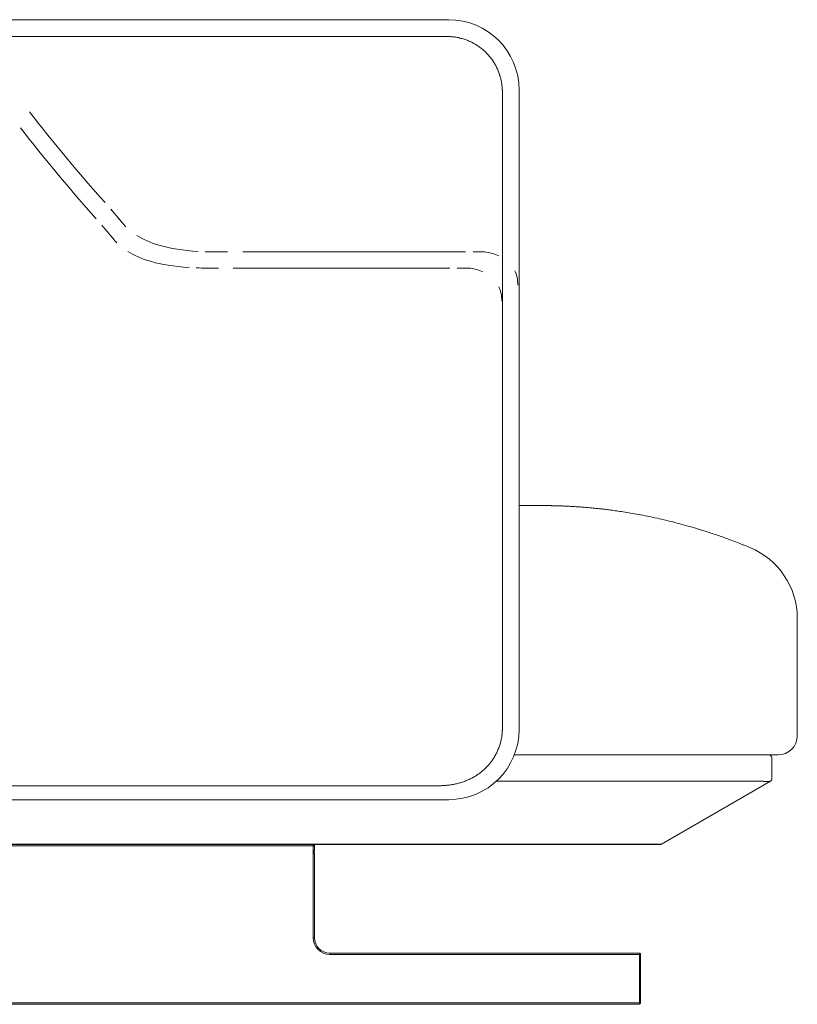
# Model space of a CAD drawing. Units: inches. Extents: x 1260 to 19764, y 861 to 9967.
# Drawn here: x 17187 to 17795, y 1617 to 2387 of the extents above; entities that cross this region are included whole.
import ezdxf

# ---------------------------------------------------------------- set-up
doc = ezdxf.new("R2010")
doc.units = ezdxf.units.IN
doc.header["$MEASUREMENT"] = 0
doc.layers.get('0').update_dxf_attribs({"lineweight": 13})

msp = doc.modelspace()

# ---------------------------------------------------------------- linework, layer by layer
at = {"lineweight": 13}
for p, q in [((17017.98, 2386.64), (17522.93, 2386.64)), ((17222.96, 2373.58), (17120.49, 2373.58)), ((17427.94, 2373.58), (17222.96, 2373.58)), ((17440.74, 2373.58), (17427.94, 2373.58)), ((17453.55, 2373.58), (17440.74, 2373.58)), ((17479.19, 2373.58), (17453.55, 2373.58)), ((17504.8, 2373.58), (17479.19, 2373.58)), ((17511.22, 2373.58), (17504.8, 2373.58)), ((17517.61, 2373.58), (17511.22, 2373.58)), ((17519.23, 2373.58), (17517.61, 2373.58)), ((17520.01, 2373.58), (17519.23, 2373.58)), ((17520.82, 2373.58), (17520.01, 2373.58)), ((17522.02, 2373.55), (17520.82, 2373.58)), ((17522.4, 2373.55), (17522.02, 2373.55)), ((17523.22, 2373.51), (17522.4, 2373.55)), ((17564.88, 2330.27), (17564.88, 2329.88)), ((17564.88, 2329.88), (17564.88, 2329.49)), ((17564.88, 2329.49), (17564.88, 2328.68)), ((17564.88, 2328.68), (17564.88, 2327.06)), ((17564.88, 2327.06), (17564.88, 2325.47)), ((17564.88, 2325.47), (17564.88, 2322.22)), ((17577.93, 2331.64), (17577.93, 1831.7)), ((17564.88, 2322.22), (17564.88, 2319.01)), ((17564.88, 2319.01), (17564.88, 2312.56)), ((17564.88, 2312.56), (17564.88, 2299.68)), ((17564.88, 2299.68), (17564.88, 2286.81)), ((17564.88, 2286.81), (17564.88, 2183.77)), ((17340.95, 2204.98), (17349.94, 2204.98)), ((17361.95, 2205), (17535.93, 2205)), ((17541.94, 2204.98), (17550.94, 2204.98)), ((17333.95, 2192.44), (17342.77, 2192.44)), ((17354.36, 2192.46), (17523.82, 2192.46)), ((17529.61, 2192.44), (17538.43, 2192.44)), ((17564.88, 2183.77), (17564.88, 2080.77)), ((17564.88, 2080.77), (17564.88, 2029.23)), ((17564.88, 2029.23), (17564.88, 1977.73)), ((17577.96, 2006.66), (17580.78, 2006.66)), ((17580.78, 2006.66), (17587.03, 2006.66)), ((17587.03, 2006.66), (17591.65, 2006.66)), ((17591.65, 2006.66), (17594.47, 2006.66)), ((17594.47, 2006.66), (17595.42, 2006.66)), ((17595.42, 2006.66), (17596.48, 2006.66)), ((17596.48, 2006.66), (17597.5, 2006.66)), ((17597.5, 2006.66), (17598.49, 2006.66)), ((17598.49, 2006.66), (17599.44, 2006.66)), ((17599.44, 2006.66), (17600.36, 2006.66)), ((17602.09, 2006.62), (17601.24, 2006.62)), ((17602.9, 2006.62), (17602.09, 2006.62)), ((17604.45, 2006.59), (17603.71, 2006.59)), ((17605.83, 2006.55), (17605.16, 2006.55)), ((17606.32, 2006.55), (17605.83, 2006.55)), ((17607.24, 2006.52), (17606.78, 2006.52)), ((17607.45, 2006.52), (17607.24, 2006.52)), ((17607.66, 2006.52), (17607.45, 2006.52)), ((17564.88, 1977.73), (17564.88, 1926.2)), ((17564.88, 1926.2), (17564.88, 1900.45)), ((17795.43, 1918.44), (17795.43, 1918.4)), ((17795.43, 1918.4), (17795.43, 1918.37)), ((17795.43, 1918.37), (17795.43, 1918.33)), ((17795.43, 1918.33), (17795.43, 1918.3)), ((17795.43, 1918.3), (17795.43, 1918.26)), ((17795.43, 1918.26), (17795.43, 1918.19)), ((17795.43, 1918.19), (17795.43, 1918.08)), ((17795.43, 1918.08), (17795.43, 1917.91)), ((17795.43, 1917.91), (17795.43, 1917.66)), ((17795.43, 1917.66), (17795.43, 1917.34)), ((17795.43, 1917.34), (17795.43, 1916.99)), ((17795.43, 1916.99), (17795.43, 1916.53)), ((17795.43, 1916.53), (17795.43, 1916.11)), ((17795.43, 1916.11), (17795.43, 1915.65)), ((17795.43, 1915.65), (17795.43, 1915.16)), ((17795.43, 1915.16), (17795.43, 1914.63)), ((17795.43, 1914.63), (17795.43, 1914.06)), ((17795.43, 1914.06), (17795.43, 1913.5)), ((17795.43, 1913.5), (17795.43, 1912.93)), ((17795.43, 1912.93), (17795.43, 1912.3)), ((17795.43, 1912.3), (17795.43, 1911.63)), ((17795.43, 1911.63), (17795.43, 1910.96)), ((17795.43, 1910.96), (17795.43, 1910.25)), ((17795.43, 1910.25), (17795.43, 1909.58)), ((17795.43, 1909.58), (17795.43, 1908.98)), ((17795.43, 1908.98), (17795.43, 1908.45)), ((17795.43, 1908.45), (17795.43, 1908.03)), ((17795.43, 1908.03), (17795.43, 1907.68)), ((17795.43, 1907.68), (17795.43, 1907.22)), ((17795.43, 1907.22), (17795.43, 1905.35)), ((17795.43, 1905.35), (17795.43, 1903.2)), ((17795.43, 1903.2), (17795.43, 1893.43)), ((17564.88, 1900.45), (17564.88, 1874.7)), ((17795.43, 1893.43), (17795.43, 1826.69)), ((17564.88, 1874.7), (17564.88, 1848.95)), ((17564.88, 1848.95), (17564.88, 1845.74)), ((17564.88, 1845.74), (17564.88, 1842.49)), ((17564.88, 1842.49), (17564.88, 1839.28)), ((17564.88, 1839.28), (17564.88, 1837.66)), ((17564.88, 1837.66), (17564.88, 1836.07)), ((17564.88, 1836.07), (17564.88, 1834.45)), ((17564.88, 1834.45), (17564.88, 1833.64)), ((17564.88, 1833.64), (17564.88, 1832.82)), ((17564.88, 1832.82), (17564.88, 1832.05)), ((17564.88, 1832.05), (17564.88, 1831.63)), ((17765.41, 1811.7), (17574.15, 1811.7)), ((17773.42, 1811.7), (17765.41, 1811.7)), ((17780.44, 1811.7), (17773.42, 1811.7)), ((17775.43, 1809.68), (17775.43, 1792.86)), ((17554.22, 1804.08), (17553.98, 1803.76)), ((17222.36, 1787.5), (17171.28, 1787.46)), ((17324.55, 1787.57), (17222.36, 1787.5)), ((17375.66, 1787.57), (17324.55, 1787.57)), ((17477.85, 1787.6), (17426.74, 1787.6)), ((17490.62, 1787.6), (17477.85, 1787.6)), ((17503.39, 1787.6), (17490.62, 1787.6)), ((17506.6, 1787.6), (17503.39, 1787.6)), ((17508.19, 1787.6), (17506.6, 1787.6)), ((17509.78, 1787.6), (17508.19, 1787.6)), ((17511.4, 1787.6), (17509.78, 1787.6)), ((17512.17, 1787.6), (17511.4, 1787.6)), ((17512.99, 1787.6), (17512.17, 1787.6)), ((17514.57, 1787.6), (17512.99, 1787.6)), ((17515.38, 1787.6), (17514.57, 1787.6)), ((17516.16, 1787.6), (17515.38, 1787.6)), ((17764.42, 1791.13), (17560.08, 1791.13)), ((17774.41, 1791.13), (17689.29, 1741.96)), ((17766.15, 1791.09), (17765.91, 1791.09)), ((17766.36, 1791.09), (17766.15, 1791.09)), ((17767.18, 1791.09), (17766.36, 1791.09)), ((17768.8, 1791.06), (17767.18, 1791.09)), ((17769.01, 1791.06), (17768.8, 1791.06)), ((17769.57, 1791.02), (17769.01, 1791.06)), ((17770.67, 1790.99), (17769.57, 1791.02)), ((17770.81, 1790.99), (17770.67, 1790.99)), ((17770.98, 1790.99), (17770.81, 1790.99)), ((17771.62, 1790.99), (17770.98, 1790.99)), ((17772.18, 1790.99), (17771.62, 1790.99)), ((17772.71, 1790.99), (17772.18, 1790.99)), ((17772.96, 1791.02), (17772.71, 1790.99)), ((17773.17, 1791.02), (17772.96, 1791.02)), ((17773.88, 1791.06), (17773.17, 1791.02)), ((17774.09, 1791.09), (17773.88, 1791.06)), ((17774.12, 1791.09), (17774.09, 1791.09)), ((17774.3, 1791.09), (17774.12, 1791.09)), ((17522.93, 1776.7), (17017.98, 1776.7)), ((17015.51, 1741.96), (17679.31, 1741.96)), ((17679.31, 1741.71), (17015.51, 1741.71)), ((17416.97, 1740.69), (17118.97, 1740.69)), ((17416.97, 1740.69), (17416.97, 1741.71)), ((17416.97, 1736.7), (17416.97, 1740.69)), ((17417.96, 1740.69), (17416.97, 1740.69)), ((17417.96, 1741.71), (17417.96, 1740.69)), ((17417.96, 1740.69), (17417.96, 1736.7)), ((17679.31, 1741.96), (17679.31, 1741.71)), ((17688.3, 1741.71), (17679.31, 1741.71)), ((17416.97, 1735.71), (17416.97, 1736.7)), ((17417.96, 1736.7), (17416.97, 1736.7)), ((17416.97, 1734.69), (17416.97, 1735.71)), ((17416.97, 1734.69), (17417.96, 1734.69)), ((17416.97, 1668.69), (17416.97, 1734.69)), ((17417.96, 1734.69), (17417.96, 1668.69)), ((17417.96, 1668.69), (17416.97, 1668.69)), ((17429.95, 1655.71), (17429.95, 1656.7)), ((17429.95, 1656.7), (17671.93, 1656.7)), ((17671.93, 1655.71), (17429.95, 1655.71)), ((17671.93, 1656.7), (17671.93, 1655.71)), ((17672.92, 1655.71), (17671.93, 1655.71)), ((17671.93, 1655.71), (17671.93, 1617.72)), ((17672.92, 1617.72), (17672.92, 1655.71)), ((16864, 1617.72), (17671.93, 1617.72)), ((17671.93, 1617.72), (17672.92, 1617.72)), ((17671.93, 1617.72), (17671.93, 1616.7)), ((17671.93, 1616.7), (16864, 1616.7))]:
    msp.add_line(p, q, dxfattribs=at)
for centre, radius, start, end in [((17522.93, 2331.64), 54.99, 0.00056, 89.99944), ((17519.31, 2313.48), 60.16, 82.49994, 86.28151), ((17520.6, 2323.93), 49.63, 78.67959, 82.39577), ((17527.83, 2352.68), 19.95, 73.66577, 78.26174), ((17511.34, 2298.78), 76.31, 70.76798, 73.16345), ((17510.46, 2303.14), 72.52, 66.47423, 68.97397), ((17517, 2320.67), 53.85, 62.02301, 65.41417), ((17528.12, 2339.69), 31.77, 52.02583, 57.78254), ((17506.91, 2311.26), 67.23, 49.9927, 52.68768), ((17528.08, 2338.11), 33.07, 45.40632, 48.1735), ((17528.53, 2337.03), 33.54, 44.56705, 47.25171), ((17509.1, 2321.47), 58.49, 32.64849, 35.78291), ((17497.38, 2317.24), 70.69, 27.82341, 30.40889), ((17533.46, 2336.08), 29.99, 22.11674, 28.14917), ((17520.9, 2329.99), 43.92, 19.11974, 23.3162), ((17538.38, 2334.77), 25.81, 14.66368, 18.25635), ((17485.7, 2322.03), 80.02, 11.66453, 13.944), ((17519.98, 2330.16), 44.81, 6.28134, 10.33921), ((17532.69, 2330.64), 32.14, 2.23785, 7.92137), ((18296.89, 3171.71), 1395.95, 217.88203, 221.67307), ((18296.89, 3171.71), 1395.95, 217.88203, 221.67307), ((18289.89, 3159.17), 1395.95, 217.88203, 221.67307), ((18289.89, 3159.17), 1395.95, 217.88203, 221.67307), ((16291.05, 1406.65), 1275.98, 40.2472, 40.6865), ((16364.88, 1469.64), 1178.94, 40.22912, 40.70458), ((16284.05, 1394.11), 1275.98, 40.2472, 40.6865), ((16357.88, 1457.1), 1178.94, 40.22912, 40.70458), ((17339.26, 2368.54), 163.56, 267.63706, 270.58609), ((17339.46, 2368.13), 163.15, 267.56044, 270.52188), ((17547, 2167.94), 37.25, 66.04967, 83.93006), ((17332.19, 2356.07), 163.63, 267.66143, 270.61046), ((17332.46, 2355.59), 163.15, 267.56044, 270.52188), ((17534.49, 2155.4), 37.25, 66.04967, 83.93006), ((17714.97, 5264.9), 3260.16, 268.14288, 268.20118), ((17437.83, -1206.72), 3217.84, 86.72999, 86.80799), ((17447.78, -674.52), 2686.02, 86.20227, 86.29427), ((17502.02, 389.79), 1620.53, 85.49434, 85.62318), ((17628.91, 1894.36), 110.51, 82.57974, 84.34699), ((17631.97, 1887.09), 117.39, 82.80229, 84.51732), ((17806.85, 3215.71), 1222.69, 262.47274, 262.66444), ((17622.76, 1790.46), 214.4, 81.23663, 82.50316), ((17607.14, 1663.95), 341.86, 79.98149, 80.98261), ((17267.54, -218.61), 2254.8, 79.63996, 79.80576), ((17193.02, -468.42), 2514.1, 78.8302, 78.99322), ((17559.35, 1427.73), 582.95, 77.28736, 78.05037), ((17637.43, 1766.98), 234.84, 75.96077, 77.65801), ((17545.01, 1407.52), 606.07, 74.28298, 75.02647), ((17618.34, 1666.54), 336.87, 72.94842, 74.35524), ((17620.51, 1663.19), 339.45, 71.96226, 73.46511), ((17519.45, 1357.51), 661.39, 71.02148, 71.83708), ((17407.08, 1061.86), 977.57, 69.85037, 70.4285), ((17632.74, 1678.1), 321.31, 67.92645, 69.77449), ((17501.54, 1357.18), 668.02, 67.39737, 67.84236), ((17735.47, 1918.44), 59.96, 359.9996, 67.63249), ((17522.93, 1831.7), 54.99, 270.00056, 359.99944), ((17533.92, 1830.34), 30.74, 346.83468, 352.78232), ((17780.43, 1826.7), 15, 270.03813, 359.96187), ((17463.68, 1851.66), 104.24, 340.67599, 342.45411), ((17515.1, 1833.87), 49.87, 344.12552, 347.802), ((17520.33, 1833.1), 44.65, 330.79311, 334.96428), ((17773.42, 1809.69), 2.01, 359.97306, 90.02694), ((17439.78, 1910.84), 156.55, 315.49801, 316.84027), ((17518.02, 1835.71), 48.08, 318.85304, 321.74881), ((17527.67, 1827.79), 35.59, 322.14416, 327.36069), ((17571.63, 1739.56), 62.12, 118.06812, 119.55347), ((17525.39, 1825.58), 35.51, 301.25818, 306.4692), ((17526.38, 1825.51), 34.87, 305.23101, 310.51896), ((17527.58, 1825.73), 34.27, 308.74886, 314.09847), ((17384.19, 26424.05), 24636.48, 269.980175, 270.098963), ((17519.45, 1820.72), 32.77, 275.4135, 281.02492), ((17517.09, 1839.94), 52.13, 286.6569, 290.213), ((17523.47, 1824.45), 35.39, 289.18673, 294.41609), ((17516.5, 1841.37), 53.69, 293.72677, 297.14567), ((17773.4, 1792.91), 2.03, 296.32573, 358.43578), ((17416.97, 1736.7), 0.986, 269.89944, 0.10056), ((17429.96, 1668.7), 12.99, 180.04801, 269.95199), ((17429.96, 1668.7), 12.01, 180.0597, 269.9403), ((17671.94, 1655.71), 0.986, 359.89944, 90.10056)]:
    msp.add_arc(centre, radius, start, end, dxfattribs=at)
for points in [[(17520.82, 2373.58), (17521.06, 2373.58), (17521.35, 2373.55), (17521.63, 2373.55)], [(17522.4, 2373.55), (17522.55, 2373.55), (17522.69, 2373.51), (17522.83, 2373.51)], [(17523.22, 2373.51), (17523.46, 2373.48), (17523.75, 2373.48), (17523.99, 2373.44)], [(17530.34, 2372.6), (17530.59, 2372.53), (17530.87, 2372.49), (17531.12, 2372.42)], [(17531.12, 2372.42), (17531.26, 2372.39), (17531.4, 2372.35), (17531.51, 2372.31)], [(17531.51, 2372.31), (17531.65, 2372.28), (17531.79, 2372.24), (17531.89, 2372.21)], [(17542.26, 2368.22), (17542.76, 2367.98), (17543.22, 2367.69), (17543.68, 2367.41)], [(17543.68, 2367.41), (17543.89, 2367.27), (17544.13, 2367.16), (17544.35, 2367.02)], [(17544.35, 2367.02), (17544.49, 2366.95), (17544.59, 2366.88), (17544.7, 2366.78)], [(17544.7, 2366.78), (17544.8, 2366.71), (17544.91, 2366.64), (17545.05, 2366.57)], [(17552.42, 2360.57), (17553.16, 2359.79), (17553.9, 2359.02), (17554.58, 2358.21)], [(17554.58, 2358.21), (17554.75, 2357.99), (17554.93, 2357.78), (17555.1, 2357.57)], [(17555.1, 2357.57), (17555.25, 2357.36), (17555.42, 2357.15), (17555.6, 2356.94)], [(17555.6, 2356.94), (17555.92, 2356.51), (17556.23, 2356.09), (17556.55, 2355.67)], [(17562.41, 2344.38), (17562.44, 2344.27), (17562.51, 2344.13), (17562.55, 2343.99)], [(17562.55, 2343.99), (17562.58, 2343.88), (17562.62, 2343.74), (17562.65, 2343.6)], [(17562.65, 2343.6), (17562.76, 2343.35), (17562.83, 2343.11), (17562.9, 2342.86)], [(17564.8, 2331.89), (17564.84, 2331.61), (17564.84, 2331.36), (17564.84, 2331.08)], [(17564.84, 2331.08), (17564.84, 2330.83), (17564.88, 2330.55), (17564.88, 2330.27)], [(17264.95, 2231.03), (17266.5, 2229.12), (17268.27, 2226.9), (17270.53, 2224.71)], [(17264.97, 2231.05), (17266.52, 2229.11), (17268.28, 2226.92), (17270.54, 2224.7)], [(17257.95, 2218.49), (17259.51, 2216.58), (17261.27, 2214.36), (17263.53, 2212.18)], [(17257.96, 2218.51), (17259.52, 2216.57), (17261.28, 2214.38), (17263.54, 2212.16)], [(17279.04, 2217.95), (17288.29, 2212.02), (17302.71, 2206.8), (17327.05, 2205.43)], [(17279.04, 2217.95), (17288.29, 2212.02), (17302.71, 2206.8), (17327.05, 2205.43)], [(17272.05, 2205.41), (17281.29, 2199.48), (17295.72, 2194.26), (17320.06, 2192.89)], [(17272.05, 2205.41), (17281.29, 2199.48), (17295.72, 2194.26), (17320.06, 2192.89)], [(17574.54, 2190.24), (17576.02, 2187.24), (17576.94, 2183.5), (17576.94, 2178.95)], [(17562.03, 2177.7), (17563.51, 2174.7), (17564.43, 2170.96), (17564.43, 2166.41)], [(17601.24, 2006.62), (17600.96, 2006.62), (17600.64, 2006.66), (17600.36, 2006.66)], [(17603.71, 2006.59), (17603.43, 2006.59), (17603.15, 2006.59), (17602.9, 2006.62)], [(17605.16, 2006.55), (17604.91, 2006.59), (17604.67, 2006.59), (17604.45, 2006.59)], [(17606.78, 2006.52), (17606.61, 2006.52), (17606.46, 2006.55), (17606.32, 2006.55)], [(17608.37, 2006.48), (17608.12, 2006.48), (17607.87, 2006.48), (17607.66, 2006.52)], [(17609.32, 2006.45), (17609, 2006.45), (17608.69, 2006.48), (17608.37, 2006.48)], [(17617.01, 2006.13), (17615.56, 2006.2), (17614.08, 2006.27), (17612.64, 2006.34)], [(17632.88, 2005), (17631.69, 2005.11), (17630.52, 2005.21), (17629.32, 2005.32)], [(17636.38, 2004.68), (17635.21, 2004.79), (17634.05, 2004.89), (17632.88, 2005)], [(17639.8, 2004.33), (17638.67, 2004.44), (17637.51, 2004.58), (17636.38, 2004.68)], [(17660.72, 2001.58), (17658.95, 2001.83), (17657.19, 2002.11), (17655.43, 2002.35)], [(17701.6, 1993.01), (17699.2, 1993.61), (17696.8, 1994.21), (17694.4, 1994.81)], [(17564.63, 1828.06), (17564.56, 1827.53), (17564.49, 1827), (17564.42, 1826.48)], [(17564.77, 1829.65), (17564.73, 1829.12), (17564.66, 1828.59), (17564.63, 1828.06)], [(17564.8, 1830.43), (17564.8, 1830.18), (17564.77, 1829.9), (17564.77, 1829.65)], [(17564.84, 1831.24), (17564.84, 1830.96), (17564.84, 1830.71), (17564.8, 1830.43)], [(17564.88, 1831.63), (17564.88, 1831.52), (17564.88, 1831.38), (17564.84, 1831.24)], [(17562.05, 1817.16), (17561.98, 1817.06), (17561.95, 1816.92), (17561.88, 1816.81)], [(17559.3, 1811.31), (17558.77, 1810.39), (17558.24, 1809.47), (17557.64, 1808.59)], [(17561.42, 1815.68), (17561.21, 1815.15), (17561, 1814.69), (17560.78, 1814.2)], [(17561.74, 1816.42), (17561.63, 1816.18), (17561.52, 1815.93), (17561.42, 1815.68)], [(17561.88, 1816.81), (17561.84, 1816.67), (17561.81, 1816.53), (17561.74, 1816.42)], [(17553.98, 1803.76), (17553.87, 1803.65), (17553.8, 1803.55), (17553.69, 1803.44)], [(17554.75, 1804.68), (17554.58, 1804.5), (17554.4, 1804.29), (17554.22, 1804.08)], [(17542.76, 1794.59), (17542.65, 1794.52), (17542.55, 1794.45), (17542.41, 1794.38)], [(17543.11, 1794.8), (17543, 1794.73), (17542.9, 1794.66), (17542.76, 1794.59)], [(17543.82, 1795.22), (17543.6, 1795.08), (17543.36, 1794.94), (17543.11, 1794.8)], [(17516.97, 1787.64), (17516.69, 1787.64), (17516.44, 1787.64), (17516.16, 1787.6)], [(17517.78, 1787.67), (17517.5, 1787.67), (17517.22, 1787.64), (17516.97, 1787.64)], [(17518.56, 1787.71), (17518.31, 1787.71), (17518.03, 1787.71), (17517.78, 1787.67)], [(17519.37, 1787.78), (17519.09, 1787.74), (17518.84, 1787.74), (17518.56, 1787.71)], [(17520.96, 1787.92), (17520.43, 1787.85), (17519.9, 1787.81), (17519.37, 1787.78)], [(17522.55, 1788.1), (17522.02, 1788.03), (17521.49, 1787.96), (17520.96, 1787.92)], [(17527.31, 1788.84), (17526.78, 1788.73), (17526.25, 1788.63), (17525.72, 1788.56)], [(17528.12, 1789.01), (17527.84, 1788.94), (17527.59, 1788.91), (17527.31, 1788.84)], [(17528.51, 1789.08), (17528.37, 1789.05), (17528.26, 1789.05), (17528.12, 1789.01)], [(17528.9, 1789.19), (17528.79, 1789.15), (17528.65, 1789.12), (17528.51, 1789.08)], [(17532.03, 1790), (17531.01, 1789.68), (17529.95, 1789.44), (17528.9, 1789.19)], [(17764.42, 1791.13), (17764.78, 1791.09), (17765.13, 1791.09), (17765.48, 1791.09)], [(17765.91, 1791.09), (17765.76, 1791.13), (17765.62, 1791.09), (17765.48, 1791.09)], [(17768.02, 1791.06), (17767.74, 1791.09), (17767.46, 1791.09), (17767.18, 1791.09)], [(17769.19, 1791.02), (17769.15, 1791.02), (17769.08, 1791.02), (17769.01, 1791.06)], [(17770.31, 1790.99), (17770.07, 1791.02), (17769.82, 1791.02), (17769.57, 1791.02)], [(17772.85, 1791.02), (17772.78, 1791.02), (17772.75, 1791.02), (17772.71, 1790.99)], [(17773.56, 1791.06), (17773.45, 1791.02), (17773.31, 1791.02), (17773.17, 1791.02)], [(17774.02, 1791.09), (17773.98, 1791.09), (17773.95, 1791.09), (17773.88, 1791.06)], [(17774.37, 1791.09), (17774.37, 1791.13), (17774.34, 1791.13), (17774.3, 1791.09)], [(17774.37, 1791.09), (17775.01, 1791.45), (17775.43, 1792.12), (17775.43, 1792.86)], [(17774.37, 1791.09), (17774.41, 1791.09), (17774.41, 1791.09), (17774.41, 1791.13)], [(17417.96, 1740.69), (17417.96, 1741.25), (17417.5, 1741.71), (17416.97, 1741.71)], [(17679.31, 1741.96), (17685.48, 1741.82), (17689.01, 1741.82), (17689.29, 1741.96)], [(17688.3, 1741.71), (17688.65, 1741.71), (17689.01, 1741.78), (17689.29, 1741.96)], [(17417.96, 1734.69), (17417.96, 1735.26), (17417.5, 1735.71), (17416.97, 1735.71)], [(17671.93, 1616.7), (17672.5, 1616.7), (17672.92, 1617.16), (17672.92, 1617.72)]]:
    msp.add_open_spline(points, degree=3, dxfattribs=at)

doc.saveas('drawing.dxf')
